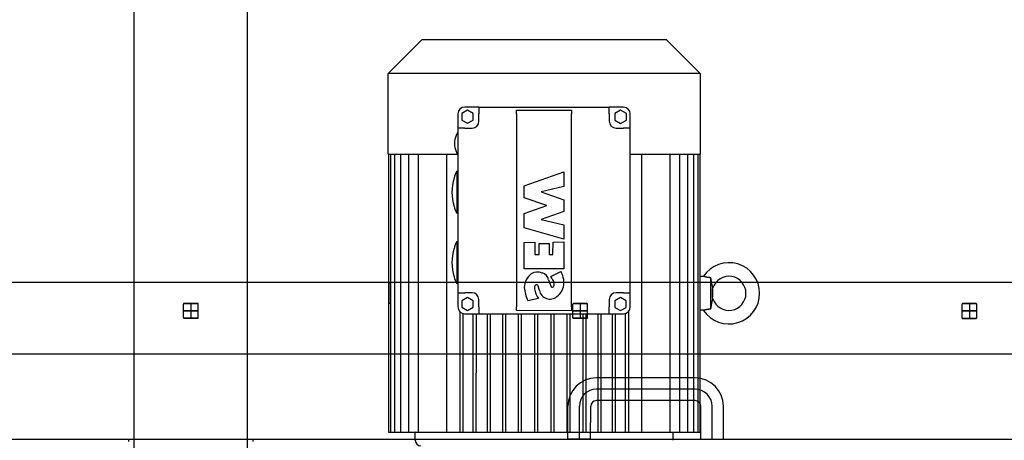
# Model space of a CAD drawing. Units: millimetres. Extents: x 0 to 735, y 0 to 615.
# Drawn here: x 458 to 461, y 495 to 496 of the extents above; entities that cross this region are included whole.
import ezdxf

# ---------------------------------------------------------------- set-up
doc = ezdxf.new("R2010")
doc.units = ezdxf.units.MM
doc.layers.add('MACCHINE', color=186, linetype='Continuous')

msp = doc.modelspace()

# ---------------------------------------------------------------- linework, layer by layer
at = {"layer": 'MACCHINE', "color": 114, "true_color": 0x139b48}
for p, q in [((458.2703, 494.5096), (458.2709, 497.8402)), ((457.9305, 494.5097), (457.931, 497.5004)), ((458.6917, 495.9845), (458.7936, 496.0864)), ((458.7936, 496.0864), (459.159, 496.0864)), ((459.159, 496.0864), (459.5243, 496.0863)), ((459.5243, 496.0863), (459.6262, 495.9844)), ((458.6916, 495.7432), (458.6917, 495.9845)), ((459.6262, 495.9844), (458.6917, 495.9845)), ((459.6262, 495.9844), (459.6262, 495.7431)), ((458.9295, 495.8749), (458.9125, 495.8651)), ((458.9635, 495.8842), (458.921, 495.8842)), ((458.9465, 495.8651), (458.9295, 495.8749)), ((458.9635, 495.8842), (459.3543, 495.8841)), ((458.9635, 495.8842), (458.9635, 495.8638)), ((459.0765, 495.8638), (459.0765, 495.8751)), ((459.0765, 495.8751), (459.2413, 495.875)), ((459.2413, 495.875), (459.2413, 495.8638)), ((459.3968, 495.8841), (459.3543, 495.8841)), ((459.3543, 495.8637), (459.3543, 495.8841)), ((459.3883, 495.8749), (459.3713, 495.8651)), ((459.4053, 495.8651), (459.3883, 495.8749)), ((458.9006, 495.8638), (458.9006, 495.8213)), ((458.9125, 495.8651), (458.9125, 495.8455)), ((458.9125, 495.8455), (458.9295, 495.8357)), ((458.9295, 495.8357), (458.9465, 495.8455)), ((458.9465, 495.8455), (458.9465, 495.8651)), ((458.9635, 495.8417), (458.9635, 495.8638)), ((459.0765, 495.8638), (459.0764, 495.286)), ((459.2412, 495.286), (459.2413, 495.8638)), ((459.3543, 495.8637), (459.3543, 495.8417)), ((459.3713, 495.8651), (459.3713, 495.8454)), ((459.3713, 495.8454), (459.3883, 495.8356)), ((459.3883, 495.8356), (459.4053, 495.8454)), ((459.4053, 495.8454), (459.4053, 495.8651)), ((459.4172, 495.8213), (459.4172, 495.8637)), ((458.9006, 495.8213), (458.9006, 495.3286)), ((458.921, 495.8213), (458.9006, 495.8213)), ((458.921, 495.8213), (458.9431, 495.8213)), ((459.3747, 495.8213), (459.3968, 495.8213)), ((459.4172, 495.8213), (459.3968, 495.8213)), ((459.4171, 495.3285), (459.4172, 495.8213)), ((458.8953, 495.7993), (458.8952, 495.7993)), ((458.8953, 495.7993), (458.8952, 495.7993)), ((458.8952, 495.7517), (458.8953, 495.7517)), ((458.6916, 495.7432), (458.8995, 495.7432)), ((458.6924, 495.7425), (458.6923, 494.9112)), ((458.6986, 495.7425), (458.6924, 495.7425)), ((458.6986, 495.7425), (458.6984, 494.9112)), ((458.7109, 495.7425), (458.6986, 495.7425)), ((458.7109, 495.7425), (458.7107, 494.9112)), ((458.7291, 495.7425), (458.7109, 495.7425)), ((458.7291, 495.7425), (458.7289, 494.9112)), ((458.7528, 495.7425), (458.7291, 495.7425)), ((458.7528, 495.7425), (458.7527, 494.9112)), ((458.7819, 495.7425), (458.7528, 495.7425)), ((458.7732, 495.7425), (458.7732, 495.7432)), ((458.7819, 495.7425), (458.7817, 494.9112)), ((458.8673, 495.7425), (458.7819, 495.7425)), ((458.8672, 494.9112), (458.8673, 495.7425)), ((459.4173, 495.7431), (459.6262, 495.7431)), ((459.4505, 495.7424), (459.4503, 494.9111)), ((459.536, 495.7424), (459.4505, 495.7424)), ((459.536, 495.7424), (459.5358, 494.9111)), ((459.565, 495.7424), (459.536, 495.7424)), ((459.5446, 495.7431), (459.5446, 495.7424)), ((459.565, 495.7424), (459.5648, 494.9111)), ((459.5888, 495.7424), (459.565, 495.7424)), ((459.5888, 495.7424), (459.5886, 494.9111)), ((459.6069, 495.7424), (459.5888, 495.7424)), ((459.6069, 495.7424), (459.6068, 494.9111)), ((459.6192, 495.7424), (459.6069, 495.7424)), ((459.6192, 495.7424), (459.6191, 494.9111)), ((459.6254, 495.7424), (459.6192, 495.7424)), ((459.6254, 495.7424), (459.6253, 494.9111)), ((458.8972, 495.6922), (458.9006, 495.6922)), ((458.8972, 495.6922), (458.8972, 495.5665)), ((459.0996, 495.6488), (459.2176, 495.6908)), ((459.2176, 495.6908), (459.2176, 495.6463)), ((458.8891, 495.6718), (458.8891, 495.6718)), ((459.0996, 495.6125), (459.0996, 495.6488)), ((459.2176, 495.6463), (459.1504, 495.6302)), ((459.1669, 495.5892), (459.0996, 495.6125)), ((459.1504, 495.6302), (459.2176, 495.607)), ((459.2176, 495.607), (459.2176, 495.5714)), ((458.8891, 495.5868), (458.8891, 495.5868)), ((459.0996, 495.566), (459.1669, 495.5892)), ((458.9006, 495.5665), (458.8972, 495.5665)), ((459.0996, 495.5229), (459.0996, 495.566)), ((459.2176, 495.5714), (459.1504, 495.5482)), ((459.1504, 495.5482), (459.2176, 495.5321)), ((459.2176, 495.489), (459.0996, 495.5229)), ((459.2176, 495.5321), (459.2176, 495.489)), ((458.8891, 495.4611), (458.889, 495.4611)), ((458.8972, 495.4815), (458.9006, 495.4815)), ((458.8972, 495.4815), (458.8972, 495.3557)), ((459.0996, 495.4791), (459.1314, 495.4795)), ((459.0996, 495.4002), (459.0996, 495.4791)), ((459.1314, 495.4795), (459.1313, 495.4425)), ((459.1444, 495.4425), (459.1445, 495.4755)), ((459.1445, 495.4755), (459.1737, 495.4755)), ((459.1737, 495.4755), (459.1737, 495.4425)), ((459.1847, 495.4425), (459.1858, 495.4801)), ((459.1858, 495.4801), (459.2176, 495.4805)), ((459.2176, 495.4805), (459.2176, 495.4002)), ((459.1313, 495.4425), (459.1444, 495.4425)), ((459.1737, 495.4425), (459.1847, 495.4425)), ((459.2176, 495.4002), (459.0996, 495.4002)), ((458.889, 495.3761), (458.8891, 495.3761)), ((459.172, 495.3668), (459.1804, 495.3459)), ((459.1787, 495.3772), (459.2095, 495.3918)), ((459.6254, 495.3777), (459.6365, 495.3777)), ((459.6365, 495.3777), (459.6365, 495.3777)), ((459.6366, 495.3777), (459.6365, 495.3777)), ((459.6367, 495.3776), (459.6366, 495.3777)), ((459.6369, 495.3776), (459.6367, 495.3776)), ((459.637, 495.3775), (459.6369, 495.3776)), ((459.6373, 495.3774), (459.637, 495.3775)), ((459.6376, 495.3773), (459.6373, 495.3774)), ((459.6379, 495.3771), (459.6376, 495.3773)), ((459.6382, 495.377), (459.6379, 495.3771)), ((459.6386, 495.3769), (459.6382, 495.377)), ((459.6391, 495.3767), (459.6386, 495.3769)), ((459.6396, 495.3765), (459.6391, 495.3767)), ((459.6401, 495.3763), (459.6396, 495.3765)), ((459.6406, 495.3761), (459.6401, 495.3763)), ((459.6412, 495.376), (459.6406, 495.3761)), ((459.6419, 495.3758), (459.6412, 495.376)), ((459.6425, 495.3756), (459.6419, 495.3758)), ((459.6432, 495.3754), (459.6425, 495.3756)), ((459.644, 495.3752), (459.6432, 495.3754)), ((459.6447, 495.375), (459.644, 495.3752)), ((459.6455, 495.3748), (459.6447, 495.375)), ((459.6463, 495.3746), (459.6455, 495.3748)), ((459.6472, 495.3745), (459.6463, 495.3746)), ((459.6481, 495.3743), (459.6472, 495.3745)), ((459.6489, 495.3742), (459.6481, 495.3743)), ((459.6498, 495.374), (459.6489, 495.3742)), ((459.6508, 495.3739), (459.6498, 495.374)), ((459.6517, 495.3738), (459.6508, 495.3739)), ((459.6526, 495.3737), (459.6517, 495.3738)), ((459.6536, 495.3736), (459.6526, 495.3737)), ((459.6545, 495.3736), (459.6536, 495.3736)), ((459.6555, 495.3735), (459.6545, 495.3736)), ((459.6565, 495.3735), (459.6555, 495.3735)), ((459.6575, 495.3735), (459.6565, 495.3735)), ((459.6584, 495.3735), (459.6575, 495.3735)), ((459.6584, 495.28), (459.6584, 495.3735)), ((459.6586, 495.3722), (459.6584, 495.3735)), ((459.6588, 495.371), (459.6586, 495.3722)), ((459.659, 495.3698), (459.6588, 495.371)), ((459.6592, 495.3685), (459.659, 495.3698)), ((459.6594, 495.3673), (459.6592, 495.3685)), ((459.6597, 495.3661), (459.6594, 495.3673)), ((459.6599, 495.3649), (459.6597, 495.3661)), ((460.6392, 495.3589), (455.5415, 495.3597)), ((458.6932, 495.3579), (458.6932, 495.2959)), ((458.6932, 495.3579), (458.6985, 495.3579)), ((458.9006, 495.3557), (458.8972, 495.3557)), ((459.1449, 495.3351), (459.1416, 495.3488)), ((459.6601, 495.3637), (459.6599, 495.3649)), ((459.6603, 495.3626), (459.6601, 495.3637)), ((459.6605, 495.3614), (459.6603, 495.3626)), ((459.6607, 495.3603), (459.6605, 495.3614)), ((459.6609, 495.3592), (459.6607, 495.3603)), ((459.6611, 495.3581), (459.6609, 495.3592)), ((459.6613, 495.3571), (459.6611, 495.3581)), ((459.6615, 495.3561), (459.6613, 495.3571)), ((459.6617, 495.3551), (459.6615, 495.3561)), ((459.6619, 495.3541), (459.6617, 495.3551)), ((459.6621, 495.3532), (459.6619, 495.3541)), ((459.6623, 495.3523), (459.6621, 495.3532)), ((459.6625, 495.3514), (459.6623, 495.3523)), ((459.6626, 495.3505), (459.6625, 495.3514)), ((459.6628, 495.3497), (459.6626, 495.3505)), ((459.663, 495.3489), (459.6628, 495.3497)), ((459.6632, 495.3481), (459.663, 495.3489)), ((459.6634, 495.3473), (459.6632, 495.3481)), ((459.6632, 495.3387), (459.6633, 495.3389)), ((459.6632, 495.3387), (459.6633, 495.3379)), ((459.6633, 495.3379), (459.6632, 495.3387)), ((459.6633, 495.3389), (459.6634, 495.3392)), ((459.6633, 495.3379), (459.6634, 495.3371)), ((459.6634, 495.3371), (459.6633, 495.3379)), ((459.6636, 495.3466), (459.6634, 495.3473)), ((459.6634, 495.3394), (459.6635, 495.3396)), ((459.6634, 495.3392), (459.6634, 495.3394)), ((459.6634, 495.3371), (459.6634, 495.3364)), ((459.6634, 495.3364), (459.6634, 495.3371)), ((459.6634, 495.3364), (459.6635, 495.3357)), ((459.6635, 495.3357), (459.6634, 495.3364)), ((459.6635, 495.3398), (459.6636, 495.34)), ((459.6635, 495.3396), (459.6635, 495.3398)), ((459.6635, 495.3357), (459.6635, 495.335)), ((459.6635, 495.335), (459.6635, 495.3357)), ((459.6637, 495.346), (459.6636, 495.3466)), ((459.6636, 495.3402), (459.6637, 495.3404)), ((459.6636, 495.34), (459.6636, 495.3402)), ((459.6639, 495.3454), (459.6637, 495.346)), ((459.6637, 495.3406), (459.6638, 495.3408)), ((459.6637, 495.3404), (459.6637, 495.3406)), ((459.6638, 495.3409), (459.6639, 495.3411)), ((459.6638, 495.3408), (459.6638, 495.3409)), ((459.664, 495.3448), (459.6639, 495.3454)), ((459.6639, 495.3413), (459.664, 495.3414)), ((459.6639, 495.3411), (459.6639, 495.3413)), ((459.6642, 495.3444), (459.664, 495.3448)), ((459.664, 495.3416), (459.6641, 495.3417)), ((459.664, 495.3414), (459.664, 495.3416)), ((459.6641, 495.3419), (459.6642, 495.342)), ((459.6641, 495.3417), (459.6641, 495.3419)), ((459.6643, 495.3439), (459.6642, 495.3444)), ((459.6642, 495.3422), (459.6643, 495.3423)), ((459.6642, 495.3421), (459.6642, 495.3422)), ((459.6642, 495.342), (459.6642, 495.3421)), ((459.6644, 495.3436), (459.6643, 495.3439)), ((459.6643, 495.3425), (459.6644, 495.3426)), ((459.6643, 495.3424), (459.6643, 495.3425)), ((459.6643, 495.3423), (459.6643, 495.3424)), ((459.6645, 495.3434), (459.6644, 495.3436)), ((459.6644, 495.3428), (459.6645, 495.3429)), ((459.6644, 495.3428), (459.6644, 495.3428)), ((459.6644, 495.3427), (459.6644, 495.3428)), ((459.6644, 495.3426), (459.6644, 495.3427)), ((459.6645, 495.3432), (459.6645, 495.3434)), ((459.6645, 495.3431), (459.6645, 495.3432)), ((459.6645, 495.3431), (459.6645, 495.3431)), ((459.6645, 495.3431), (459.6645, 495.3431)), ((459.6645, 495.3431), (459.6645, 495.3431)), ((459.6645, 495.343), (459.6645, 495.3431)), ((459.6645, 495.343), (459.6645, 495.343)), ((459.6645, 495.343), (459.6645, 495.343)), ((459.6645, 495.3429), (459.6645, 495.343)), ((458.9006, 495.3286), (458.9005, 495.2861)), ((458.9006, 495.3286), (458.9209, 495.3286)), ((458.9294, 495.3142), (458.9124, 495.3044)), ((458.943, 495.3285), (458.9209, 495.3286)), ((458.9464, 495.3044), (458.9294, 495.3142)), ((458.9634, 495.2861), (458.9634, 495.3082)), ((459.1424, 495.3108), (459.1105, 495.3047)), ((459.3543, 495.3081), (459.3542, 495.286)), ((459.3882, 495.3141), (459.3712, 495.3043)), ((459.3967, 495.3285), (459.3746, 495.3285)), ((459.4052, 495.3043), (459.3882, 495.3141)), ((459.3967, 495.3285), (459.4171, 495.3285)), ((459.4171, 495.286), (459.4171, 495.3285)), ((459.6633, 495.3155), (459.6632, 495.3148)), ((459.6632, 495.3148), (459.6633, 495.3155)), ((459.6633, 495.3145), (459.6632, 495.3148)), ((459.6632, 495.3055), (459.6634, 495.3062)), ((459.6634, 495.3163), (459.6633, 495.3155)), ((459.6633, 495.3155), (459.6634, 495.3163)), ((459.6634, 495.3143), (459.6633, 495.3145)), ((459.6635, 495.3178), (459.6634, 495.3171)), ((459.6634, 495.3171), (459.6635, 495.3178)), ((459.6634, 495.3171), (459.6634, 495.3163)), ((459.6634, 495.3163), (459.6634, 495.3171)), ((459.6634, 495.3141), (459.6634, 495.3143)), ((459.6635, 495.3138), (459.6634, 495.3141)), ((459.6634, 495.3062), (459.6636, 495.3069)), ((459.6635, 495.335), (459.6636, 495.3343)), ((459.6636, 495.3343), (459.6635, 495.335)), ((459.6636, 495.3192), (459.6635, 495.3185)), ((459.6635, 495.3185), (459.6636, 495.3192)), ((459.6635, 495.3185), (459.6635, 495.3178)), ((459.6635, 495.3178), (459.6635, 495.3185)), ((459.6635, 495.3136), (459.6635, 495.3138)), ((459.6636, 495.3134), (459.6635, 495.3136)), ((459.6636, 495.3343), (459.6636, 495.3336)), ((459.6636, 495.3336), (459.6636, 495.3343)), ((459.6636, 495.3336), (459.6637, 495.3329)), ((459.6637, 495.3329), (459.6636, 495.3336)), ((459.6637, 495.3206), (459.6636, 495.3199)), ((459.6636, 495.3199), (459.6637, 495.3206)), ((459.6636, 495.3199), (459.6636, 495.3192)), ((459.6636, 495.3192), (459.6636, 495.3199)), ((459.6636, 495.3132), (459.6636, 495.3134)), ((459.6637, 495.3131), (459.6636, 495.3132)), ((459.6636, 495.3069), (459.6637, 495.3075)), ((459.6637, 495.3329), (459.6637, 495.3322)), ((459.6637, 495.3322), (459.6637, 495.3329)), ((459.6637, 495.3322), (459.6637, 495.3315)), ((459.6637, 495.3315), (459.6637, 495.3322)), ((459.6637, 495.3315), (459.6637, 495.3309)), ((459.6637, 495.3309), (459.6637, 495.3315)), ((459.6637, 495.3309), (459.6638, 495.3302)), ((459.6638, 495.3302), (459.6637, 495.3309)), ((459.6638, 495.3232), (459.6637, 495.3226)), ((459.6637, 495.3226), (459.6638, 495.3232)), ((459.6637, 495.3226), (459.6637, 495.3219)), ((459.6637, 495.3219), (459.6637, 495.3226)), ((459.6637, 495.3219), (459.6637, 495.3212)), ((459.6637, 495.3212), (459.6637, 495.3219)), ((459.6637, 495.3212), (459.6637, 495.3206)), ((459.6637, 495.3206), (459.6637, 495.3212)), ((459.6637, 495.3129), (459.6637, 495.3131)), ((459.6638, 495.3127), (459.6637, 495.3129)), ((459.6637, 495.3075), (459.6639, 495.3081)), ((459.6638, 495.3302), (459.6638, 495.3296)), ((459.6638, 495.3296), (459.6638, 495.3302)), ((459.6638, 495.3296), (459.6638, 495.329)), ((459.6638, 495.329), (459.6638, 495.3296)), ((459.6638, 495.329), (459.6638, 495.3283)), ((459.6638, 495.3283), (459.6638, 495.329)), ((459.6638, 495.3283), (459.6638, 495.3277)), ((459.6638, 495.3277), (459.6638, 495.3283)), ((459.6638, 495.3277), (459.6638, 495.327)), ((459.6638, 495.327), (459.6638, 495.3277)), ((459.6638, 495.327), (459.6638, 495.3264)), ((459.6638, 495.3264), (459.6638, 495.327)), ((459.6638, 495.3264), (459.6638, 495.3258)), ((459.6638, 495.3258), (459.6638, 495.3264)), ((459.6638, 495.3258), (459.6638, 495.3251)), ((459.6638, 495.3251), (459.6638, 495.3258)), ((459.6638, 495.3251), (459.6638, 495.3245)), ((459.6638, 495.3245), (459.6638, 495.3251)), ((459.6638, 495.3245), (459.6638, 495.3239)), ((459.6638, 495.3239), (459.6638, 495.3245)), ((459.6638, 495.3239), (459.6638, 495.3232)), ((459.6638, 495.3232), (459.6638, 495.3239)), ((459.6638, 495.3125), (459.6638, 495.3127)), ((459.6639, 495.3124), (459.6638, 495.3125)), ((459.6639, 495.3122), (459.6639, 495.3124)), ((459.664, 495.312), (459.6639, 495.3122)), ((459.6639, 495.3081), (459.664, 495.3086)), ((459.664, 495.3119), (459.664, 495.312)), ((459.6641, 495.3117), (459.664, 495.3119)), ((459.664, 495.3086), (459.6642, 495.3091)), ((459.6641, 495.3116), (459.6641, 495.3117)), ((459.6642, 495.3115), (459.6641, 495.3116)), ((459.6642, 495.3113), (459.6642, 495.3115)), ((459.6642, 495.3112), (459.6642, 495.3113)), ((459.6643, 495.3111), (459.6642, 495.3112)), ((459.6642, 495.3091), (459.6643, 495.3095)), ((459.6643, 495.311), (459.6643, 495.3111)), ((459.6643, 495.3109), (459.6643, 495.311)), ((459.6644, 495.3108), (459.6643, 495.3109)), ((459.6643, 495.3095), (459.6644, 495.3099)), ((459.6644, 495.3107), (459.6644, 495.3108)), ((459.6644, 495.3107), (459.6644, 495.3107)), ((459.6644, 495.3106), (459.6644, 495.3107)), ((459.6645, 495.3105), (459.6644, 495.3106)), ((459.6644, 495.3101), (459.6645, 495.3103)), ((459.6644, 495.3099), (459.6644, 495.3101)), ((459.6645, 495.3105), (459.6645, 495.3105)), ((459.6645, 495.3105), (459.6645, 495.3105)), ((459.6645, 495.3104), (459.6645, 495.3105)), ((459.6645, 495.3104), (459.6645, 495.3104)), ((459.6645, 495.3104), (459.6645, 495.3104)), ((459.6645, 495.3104), (459.6645, 495.3104)), ((459.6645, 495.3103), (459.6645, 495.3104)), ((459.6645, 495.3103), (459.6645, 495.3103)), ((458.0784, 495.2539), (458.0784, 495.2947)), ((458.0784, 495.2539), (458.0784, 495.2947)), ((458.0784, 495.2539), (458.0784, 495.2947)), ((458.0801, 495.2964), (458.1209, 495.2964)), ((458.0801, 495.2964), (458.1209, 495.2964)), ((458.1209, 495.2964), (458.0801, 495.2964)), ((458.1005, 495.2964), (458.1005, 495.2522)), ((458.1005, 495.2964), (458.1005, 495.2522)), ((458.1005, 495.2964), (458.1005, 495.2522)), ((458.1226, 495.2539), (458.1226, 495.2947)), ((458.1226, 495.2539), (458.1226, 495.2947)), ((458.1226, 495.2539), (458.1226, 495.2947)), ((458.6985, 495.2959), (458.6932, 495.2959)), ((458.9124, 495.3044), (458.9124, 495.2848)), ((458.9124, 495.2848), (458.9294, 495.2749)), ((458.9294, 495.2749), (458.9464, 495.2848)), ((458.9464, 495.2848), (458.9464, 495.3044)), ((458.9634, 495.2861), (458.9634, 495.2657)), ((459.0764, 495.2748), (459.0764, 495.286)), ((459.2412, 495.286), (459.2412, 495.2747)), ((459.2448, 495.2537), (459.2448, 495.2945)), ((459.2448, 495.2537), (459.2448, 495.2945)), ((459.2448, 495.2537), (459.2448, 495.2945)), ((459.2465, 495.2962), (459.2873, 495.2962)), ((459.2465, 495.2962), (459.2873, 495.2962)), ((459.2873, 495.2962), (459.2465, 495.2962)), ((459.2669, 495.2962), (459.2669, 495.252)), ((459.2669, 495.2962), (459.2669, 495.252)), ((459.2669, 495.2962), (459.2669, 495.252)), ((459.289, 495.2537), (459.289, 495.2945)), ((459.289, 495.2537), (459.289, 495.2945)), ((459.289, 495.2537), (459.289, 495.2945)), ((459.3542, 495.2656), (459.3542, 495.286)), ((459.3712, 495.3043), (459.3712, 495.2847)), ((459.3712, 495.2847), (459.3882, 495.2749)), ((459.3882, 495.2749), (459.4052, 495.2847)), ((459.4052, 495.2847), (459.4052, 495.3043)), ((459.6384, 495.2765), (459.6388, 495.2767)), ((459.6388, 495.2767), (459.6392, 495.2768)), ((459.6392, 495.2768), (459.6397, 495.277)), ((459.6397, 495.277), (459.6402, 495.2772)), ((459.6402, 495.2772), (459.6407, 495.2774)), ((459.6407, 495.2774), (459.6413, 495.2775)), ((459.6413, 495.2775), (459.6419, 495.2777)), ((459.6419, 495.2777), (459.6425, 495.2779)), ((459.6425, 495.2779), (459.6432, 495.2781)), ((459.6432, 495.2781), (459.6439, 495.2783)), ((459.6439, 495.2783), (459.6446, 495.2784)), ((459.6446, 495.2784), (459.6454, 495.2786)), ((459.6454, 495.2786), (459.6461, 495.2788)), ((459.6461, 495.2788), (459.6469, 495.2789)), ((459.6469, 495.2789), (459.6477, 495.2791)), ((459.6477, 495.2791), (459.6485, 495.2792)), ((459.6485, 495.2792), (459.6494, 495.2794)), ((459.6494, 495.2794), (459.6503, 495.2795)), ((459.6503, 495.2795), (459.6513, 495.2796)), ((459.6513, 495.2796), (459.6523, 495.2797)), ((459.6523, 495.2797), (459.6534, 495.2798)), ((459.6534, 495.2798), (459.6545, 495.2799)), ((459.6545, 495.2799), (459.6557, 495.2799)), ((459.6557, 495.2799), (459.657, 495.28)), ((459.657, 495.28), (459.6584, 495.28)), ((459.6584, 495.28), (459.6586, 495.2812)), ((459.6586, 495.2812), (459.6588, 495.2824)), ((459.6588, 495.2824), (459.659, 495.2836)), ((459.659, 495.2836), (459.6592, 495.2847)), ((459.6592, 495.2847), (459.6594, 495.2859)), ((459.6594, 495.2859), (459.6596, 495.2871)), ((459.6596, 495.2871), (459.6598, 495.2883)), ((459.6598, 495.2883), (459.66, 495.2894)), ((459.66, 495.2894), (459.6602, 495.2906)), ((459.6602, 495.2906), (459.6604, 495.2917)), ((459.6604, 495.2917), (459.6606, 495.2928)), ((459.6606, 495.2928), (459.6608, 495.2939)), ((459.6608, 495.2939), (459.661, 495.2951)), ((459.661, 495.2951), (459.6612, 495.2961)), ((459.6612, 495.2961), (459.6615, 495.2972)), ((459.6615, 495.2972), (459.6617, 495.2983)), ((459.6617, 495.2983), (459.6619, 495.2993)), ((459.6619, 495.2993), (459.6621, 495.3003)), ((459.6621, 495.3003), (459.6623, 495.3012)), ((459.6623, 495.3012), (459.6625, 495.3021)), ((459.6625, 495.3021), (459.6627, 495.303)), ((459.6627, 495.303), (459.6629, 495.3039)), ((459.6629, 495.3039), (459.663, 495.3047)), ((459.663, 495.3047), (459.6632, 495.3055)), ((460.4112, 495.2535), (460.4112, 495.2943)), ((460.4112, 495.2535), (460.4112, 495.2943)), ((460.4112, 495.2535), (460.4112, 495.2943)), ((460.4129, 495.296), (460.4537, 495.296)), ((460.4129, 495.296), (460.4537, 495.296)), ((460.4537, 495.296), (460.4129, 495.296)), ((460.4333, 495.296), (460.4333, 495.2518)), ((460.4333, 495.296), (460.4333, 495.2518)), ((460.4333, 495.296), (460.4333, 495.2518)), ((460.4554, 495.2535), (460.4554, 495.2943)), ((460.4554, 495.2535), (460.4554, 495.2943)), ((460.4554, 495.2535), (460.4554, 495.2943)), ((458.1226, 495.2743), (458.0784, 495.2743)), ((458.1226, 495.2743), (458.0784, 495.2743)), ((458.0784, 495.2743), (458.1226, 495.2743)), ((458.0801, 495.2522), (458.1209, 495.2522)), ((458.0801, 495.2522), (458.1209, 495.2522)), ((458.1209, 495.2522), (458.0801, 495.2522)), ((458.9063, 495.2719), (458.9062, 494.9112)), ((458.9155, 495.2664), (458.9154, 494.9112)), ((458.9209, 495.2657), (458.9634, 495.2657)), ((458.9457, 495.2657), (458.9456, 494.9112)), ((458.9549, 495.2657), (458.9548, 494.9112)), ((458.9634, 495.2657), (459.3542, 495.2656)), ((458.9885, 495.2657), (458.9884, 494.9112)), ((458.9976, 495.2657), (458.9976, 494.9112)), ((459.0339, 495.2657), (459.0338, 494.9112)), ((459.0431, 495.2657), (459.043, 494.9112)), ((459.2412, 495.2747), (459.0764, 495.2748)), ((459.0812, 495.2657), (459.0812, 494.9112)), ((459.0904, 495.2657), (459.0904, 494.9112)), ((459.1298, 495.2656), (459.1297, 494.9112)), ((459.139, 495.2656), (459.1389, 494.9112)), ((459.1787, 495.2656), (459.1786, 494.9112)), ((459.1879, 495.2656), (459.1878, 494.9112)), ((459.2272, 495.2656), (459.2272, 494.9112)), ((459.2364, 495.2656), (459.2364, 494.9112)), ((459.289, 495.2741), (459.2448, 495.2741)), ((459.289, 495.2741), (459.2448, 495.2741)), ((459.2448, 495.2741), (459.289, 495.2741)), ((459.2465, 495.252), (459.2873, 495.252)), ((459.2465, 495.252), (459.2873, 495.252)), ((459.2873, 495.252), (459.2465, 495.252)), ((459.2746, 495.2656), (459.2745, 494.9112)), ((459.2838, 495.2656), (459.2837, 494.9112)), ((459.32, 495.2656), (459.32, 494.9111)), ((459.3292, 495.2656), (459.3291, 494.9111)), ((459.3542, 495.2656), (459.3967, 495.2656)), ((459.3628, 495.2656), (459.3627, 494.9111)), ((459.372, 495.2656), (459.3719, 494.9111)), ((459.4022, 495.2663), (459.4021, 494.9111)), ((459.4114, 495.2718), (459.4113, 494.9111)), ((459.6365, 495.2758), (459.6254, 495.2758)), ((459.6365, 495.2758), (459.6366, 495.2758)), ((459.6365, 495.2758), (459.6365, 495.2758)), ((459.6366, 495.2758), (459.6367, 495.2758)), ((459.6367, 495.2758), (459.6368, 495.2759)), ((459.6368, 495.2759), (459.637, 495.276)), ((459.637, 495.276), (459.6372, 495.276)), ((459.6372, 495.276), (459.6374, 495.2761)), ((459.6374, 495.2761), (459.6377, 495.2763)), ((459.6377, 495.2763), (459.638, 495.2764)), ((459.638, 495.2764), (459.6384, 495.2765)), ((460.4554, 495.2739), (460.4112, 495.2739)), ((460.4554, 495.2739), (460.4112, 495.2739)), ((460.4112, 495.2739), (460.4554, 495.2739)), ((460.4129, 495.2518), (460.4537, 495.2518)), ((460.4129, 495.2518), (460.4537, 495.2518)), ((460.4537, 495.2518), (460.4129, 495.2518)), ((460.6392, 495.1441), (450.1187, 495.1458)), ((459.3399, 495.0736), (459.3155, 495.0736)), ((459.6111, 495.0735), (459.3399, 495.0736)), ((459.6111, 495.0396), (459.3155, 495.0396)), ((459.2305, 494.8901), (459.2305, 494.9886)), ((459.2645, 494.8901), (459.2645, 494.9886)), ((459.2984, 494.8901), (459.2985, 494.9886)), ((459.3399, 495.0056), (459.3155, 495.0056)), ((459.6111, 495.0056), (459.3399, 495.0056)), ((459.6281, 494.89), (459.6281, 494.9886)), ((459.6621, 494.89), (459.6621, 494.9886)), ((459.6961, 494.89), (459.6961, 494.9886)), ((458.6923, 494.9112), (458.7107, 494.9112)), ((458.6984, 494.9112), (458.7107, 494.9112)), ((458.7107, 494.9112), (458.7817, 494.9112)), ((458.7289, 494.9112), (458.7817, 494.9112)), ((458.7527, 494.9112), (458.7817, 494.9112)), ((458.773, 494.9106), (458.773, 494.9112)), ((458.773, 494.9106), (459.5445, 494.9104)), ((458.773, 494.8868), (458.773, 494.9106)), ((459.5445, 494.9104), (458.773, 494.9106)), ((458.7817, 494.9112), (458.8672, 494.9112)), ((458.9062, 494.9112), (458.9154, 494.9112)), ((458.9456, 494.9112), (458.9548, 494.9112)), ((458.9884, 494.9112), (458.9976, 494.9112)), ((459.0338, 494.9112), (459.043, 494.9112)), ((459.0812, 494.9112), (459.0904, 494.9112)), ((459.1297, 494.9112), (459.1389, 494.9112)), ((459.1786, 494.9112), (459.1878, 494.9112)), ((459.2272, 494.9112), (459.2364, 494.9112)), ((459.2745, 494.9112), (459.2837, 494.9112)), ((459.32, 494.9111), (459.3291, 494.9111)), ((459.3627, 494.9111), (459.3719, 494.9111)), ((459.4021, 494.9111), (459.4113, 494.9111)), ((459.4503, 494.9111), (459.5358, 494.9111)), ((459.5358, 494.9111), (459.5648, 494.9111)), ((459.5445, 494.9111), (459.5445, 494.9104)), ((459.5445, 494.9104), (459.5445, 494.8866)), ((459.5648, 494.9111), (459.5886, 494.9111)), ((459.5886, 494.9111), (459.6068, 494.9111)), ((459.6068, 494.9111), (459.6191, 494.9111)), ((459.6191, 494.9111), (459.6253, 494.9111)), ((455.3816, 494.8907), (457.9135, 494.8903)), ((457.9135, 494.8903), (457.9135, 494.8835)), ((457.9135, 494.8903), (458.2874, 494.8902)), ((458.2874, 494.8834), (458.2874, 494.8902)), ((458.2874, 494.8902), (460.6018, 494.8899)), ((459.2984, 494.8901), (459.2305, 494.8901))]:
    msp.add_line(p, q, dxfattribs=at)
for centre, radius, start, end in [((458.921, 495.8638), 0.0204, 89.9905, 179.9905), ((459.3968, 495.8637), 0.0204, 359.9905, 89.9905), ((458.9431, 495.8417), 0.0204, 269.9905, 359.9905), ((459.3747, 495.8417), 0.0204, 179.9905, 269.9905), ((458.9522, 495.7755), 0.0617, 146.592, 157.3268), ((458.9522, 495.7755), 0.0616, 157.2904, 202.6905), ((458.9522, 495.7755), 0.0617, 202.6541, 213.3889), ((459.0251, 495.6293), 0.1426, 153.8203, 162.653), ((459.0251, 495.6293), 0.1425, 162.6479, 197.333), ((459.0251, 495.6293), 0.1426, 197.3279, 206.1606), ((459.0251, 495.4186), 0.1425, 162.6479, 197.333), ((459.0251, 495.4186), 0.1426, 153.8203, 162.653), ((459.7128, 495.3267), 0.0918, 213.7394, 146.2415), ((459.0251, 495.4186), 0.1426, 197.3279, 206.1606), ((459.1532, 495.3425), 0.0536, 127.5789, 177.8716), ((459.1391, 495.3546), 0.0357, 67.2982, 121.4956), ((459.1483, 495.3642), 0.0238, 6.385, 79.0333), ((459.0618, 495.303), 0.1385, 27.4653, 32.4487), ((459.1694, 495.3542), 0.0198, 359.9905, 39.6613), ((459.1439, 495.3557), 0.0749, 9.8568, 28.7575), ((459.1672, 495.3587), 0.0513, 359.9905, 11.0189), ((459.7128, 495.3267), 0.051, 198.7354, 161.2455), ((459.209, 495.353), 0.1097, 184.4124, 206.1183), ((459.1449, 495.3422), 0.0152, 151.6026, 188.3476), ((459.2031, 495.3543), 0.0746, 191.0072, 215.5992), ((459.1364, 495.3472), 0.00539, 17.7112, 155.1762), ((459.1835, 495.3505), 0.00557, 235.8255, 323.5693), ((459.1694, 495.3542), 0.0198, 339.3238, 359.9905), ((459.1672, 495.3587), 0.0513, 305.469, 359.9905), ((458.943, 495.3082), 0.0204, 359.9905, 89.9905), ((459.1763, 495.3413), 0.032, 191.1089, 310.3692), ((459.3746, 495.3081), 0.0204, 89.9905, 179.9905), ((458.0801, 495.2947), 0.0017, 89.9905, 179.9905), ((458.0801, 495.2947), 0.0017, 89.9905, 179.9905), ((458.0801, 495.2947), 0.0017, 89.9905, 179.9905), ((458.1209, 495.2947), 0.0017, 359.9905, 89.9905), ((458.1209, 495.2947), 0.0017, 359.9905, 89.9905), ((458.1209, 495.2947), 0.0017, 359.9905, 89.9905), ((458.9209, 495.2861), 0.0204, 179.9905, 269.9905), ((459.2465, 495.2945), 0.0017, 89.9905, 179.9905), ((459.2465, 495.2945), 0.0017, 89.9905, 179.9905), ((459.2465, 495.2945), 0.0017, 89.9905, 179.9905), ((459.2873, 495.2945), 0.0017, 359.9905, 89.9905), ((459.2873, 495.2945), 0.0017, 359.9905, 89.9905), ((459.2873, 495.2945), 0.0017, 359.9905, 89.9905), ((459.3967, 495.286), 0.0204, 269.9905, 359.9905), ((460.4129, 495.2943), 0.0017, 89.9905, 179.9905), ((460.4129, 495.2943), 0.0017, 89.9905, 179.9905), ((460.4129, 495.2943), 0.0017, 89.9905, 179.9905), ((460.4537, 495.2943), 0.0017, 359.9905, 89.9905), ((460.4537, 495.2943), 0.0017, 359.9905, 89.9905), ((460.4537, 495.2943), 0.0017, 359.9905, 89.9905), ((458.0801, 495.2539), 0.0017, 179.9905, 269.9905), ((458.0801, 495.2539), 0.0017, 179.9905, 269.9905), ((458.0801, 495.2539), 0.0017, 179.9905, 269.9905), ((458.1209, 495.2539), 0.0017, 269.9905, 359.9905), ((458.1209, 495.2539), 0.0017, 269.9905, 359.9905), ((458.1209, 495.2539), 0.0017, 269.9905, 359.9905), ((459.2465, 495.2537), 0.0017, 179.9905, 269.9905), ((459.2465, 495.2537), 0.0017, 179.9905, 269.9905), ((459.2465, 495.2537), 0.0017, 179.9905, 269.9905), ((459.2873, 495.2537), 0.0017, 269.9905, 359.9905), ((459.2873, 495.2537), 0.0017, 269.9905, 359.9905), ((459.2873, 495.2537), 0.0017, 269.9905, 359.9905), ((460.4129, 495.2535), 0.0017, 179.9905, 269.9905), ((460.4129, 495.2535), 0.0017, 179.9905, 269.9905), ((460.4129, 495.2535), 0.0017, 179.9905, 269.9905), ((460.4537, 495.2535), 0.0017, 269.9905, 359.9905), ((460.4537, 495.2535), 0.0017, 269.9905, 359.9905), ((460.4537, 495.2535), 0.0017, 269.9905, 359.9905), ((459.3155, 494.9886), 0.085, 89.9905, 179.9905), ((459.6111, 494.9886), 0.085, 359.9905, 89.9905), ((459.3155, 494.9886), 0.051, 89.9905, 179.9905), ((459.6111, 494.9886), 0.051, 359.9905, 89.9905), ((459.3155, 494.9886), 0.017, 89.9905, 179.9905), ((459.6111, 494.9886), 0.017, 359.9905, 89.9905), ((458.79, 494.8868), 0.017, 179.9905, 269.9905)]:
    msp.add_arc(centre, radius, start, end, dxfattribs=at)

doc.saveas('drawing.dxf')
